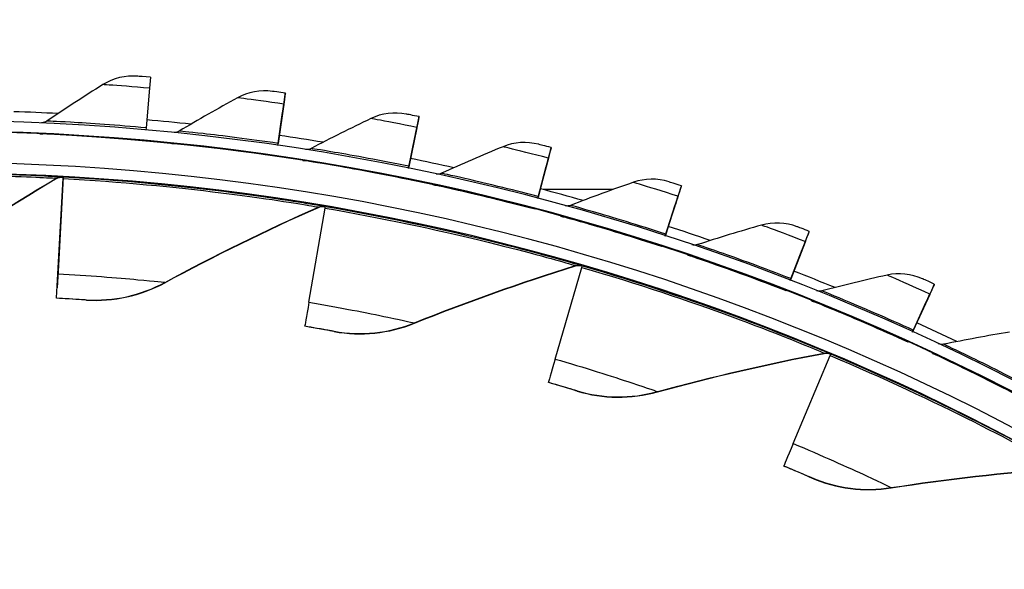
# Model space of a CAD drawing. Units: inches. Extents: x 0.5 to 67.5, y 1.5 to 42.5.
# Drawn here: x 12.9 to 15.2, y 17.6 to 18.9 of the extents above; entities that cross this region are included whole.
import ezdxf

# ---------------------------------------------------------------- set-up
doc = ezdxf.new("R2010")
doc.units = ezdxf.units.IN
doc.header["$LTSCALE"] = 4
doc.header["$MEASUREMENT"] = 0
doc.layers.add('Visible (ANSI)', color=7, linetype='Continuous')
doc.layers.add('Visible Narrow (ANSI)', color=7, linetype='Continuous')

msp = doc.modelspace()

# ---------------------------------------------------------------- linework, layer by layer
at = {"layer": 'Visible (ANSI)'}
for p, q in [((13.1848, 18.8067), (13.1825, 18.7807)), ((13.1825, 18.7807), (13.1741, 18.687)), ((13.5043, 18.7681), (13.5044, 18.769)), ((13.4862, 18.6453), (13.4977, 18.7234)), ((13.5005, 18.7422), (13.4869, 18.649)), ((13.5006, 18.7432), (13.487, 18.6501)), ((13.5008, 18.7443), (13.5007, 18.7433)), ((13.4863, 18.6453), (13.4976, 18.7224)), ((13.8212, 18.7125), (13.8213, 18.7135)), ((13.1741, 18.687), (13.1737, 18.6821)), ((13.816, 18.6869), (13.7971, 18.5946)), ((13.8161, 18.6879), (13.7972, 18.5957)), ((13.8163, 18.689), (13.8162, 18.688)), ((13.1714, 18.6571), (13.1713, 18.6561)), ((13.7963, 18.5909), (13.8121, 18.6683)), ((13.7964, 18.5909), (13.812, 18.6673)), ((14.1346, 18.6392), (14.1346, 18.6402)), ((13.4826, 18.6205), (13.4825, 18.6194)), ((14.1279, 18.614), (14.1039, 18.5229)), ((14.128, 18.6149), (14.104, 18.5239)), ((14.1283, 18.616), (14.1282, 18.615)), ((14.1028, 18.5193), (14.1229, 18.5956)), ((14.1029, 18.5192), (14.1228, 18.5946)), ((12.965, 18.3401), (12.9775, 18.5658)), ((12.9651, 18.3409), (12.9776, 18.5668)), ((12.9778, 18.5709), (12.9662, 18.3618)), ((12.9778, 18.5699), (12.9662, 18.3609)), ((12.9776, 18.5668), (12.9778, 18.5709)), ((12.9777, 18.5699), (12.9778, 18.5699)), ((12.9778, 18.5709), (12.9778, 18.5709)), ((12.9778, 18.5699), (12.9778, 18.5709)), ((13.7912, 18.5664), (13.7911, 18.5653)), ((14.2808, 18.5405), (14.1157, 18.5405)), ((14.4433, 18.5484), (14.4434, 18.5494)), ((14.4352, 18.5236), (14.4061, 18.434)), ((14.4353, 18.5246), (14.4062, 18.4351)), ((14.4356, 18.5256), (14.4356, 18.5247)), ((13.5604, 18.2736), (13.5986, 18.4966)), ((14.0963, 18.495), (14.0963, 18.4939)), ((14.4047, 18.4305), (14.4291, 18.5055)), ((14.4049, 18.4304), (14.429, 18.5045)), ((14.7464, 18.4405), (14.7465, 18.4414)), ((14.397, 18.4066), (14.3969, 18.4055)), ((14.7012, 18.3249), (14.7298, 18.3984)), ((14.7015, 18.3247), (14.7297, 18.3974)), ((14.737, 18.4161), (14.7029, 18.3283)), ((14.737, 18.4171), (14.703, 18.3294)), ((14.7374, 18.4181), (14.7374, 18.4172)), ((12.9662, 18.3609), (12.9632, 18.3079)), ((12.9662, 18.3618), (12.9633, 18.3087)), ((14.1441, 18.1388), (14.2075, 18.3561)), ((12.9619, 18.2837), (12.9651, 18.3409)), ((12.9633, 18.3087), (12.9632, 18.3079)), ((15.043, 18.3156), (15.0431, 18.3166)), ((12.9618, 18.283), (12.9619, 18.2837)), ((14.6921, 18.3015), (14.692, 18.3004)), ((15.0322, 18.2919), (14.9932, 18.2061)), ((15.0323, 18.2928), (14.9933, 18.2072)), ((15.0327, 18.2938), (15.0326, 18.2929)), ((14.9913, 18.2027), (15.024, 18.2746)), ((14.9916, 18.2026), (15.0239, 18.2736)), ((13.5506, 18.2164), (13.5507, 18.2171)), ((14.9809, 18.1799), (14.9808, 18.1788)), ((14.7087, 17.9384), (14.7964, 18.147)), ((14.128, 18.0831), (14.1281, 18.0839)), ((14.6864, 17.8849), (14.6865, 17.8856))]:
    msp.add_line(p, q, dxfattribs=at)
for centre, major_axis, ratio, start_param, end_param in [((12.6745, 13.1032), (-5.5486, 0.5416), 1, 3.147122, 6.283185), ((12.6746, 13.1044), (-5.4768, 0.5047), 1, 0.173055, 6.454495), ((12.6746, 13.1044), (-5.596, 0.2118), 1, 0.001745, 6.283185), ((12.6746, 13.1044), (-5.4519, 0.5024), 1, 0.173055, 6.454495), ((12.6746, 13.1044), (-5.571, 0.2109), 1, 0.001745, 6.283185), ((13.4852, 18.6377), (0.0191, 0.1303), 0.000014, 5.642561, 6.282931), ((13.4853, 18.6387), (0.0191, 0.1303), 0.000014, 6.282933, 6.923303), ((12.6745, 13.1033), (5.6219, -0.1858), 1, 1.552095, 1.570796), ((13.4852, 18.6377), (0.0155, 0.1056), 0.000014, 5.642562, 6.282933), ((13.4853, 18.6387), (0.0155, 0.1056), 0.000014, 6.282931, 6.923301), ((12.6745, 13.1033), (5.6026, -0.5013), 1, 1.552094, 1.570796), ((13.7948, 18.5834), (0.0264, 0.1291), 0.000028, 5.642562, 6.282933), ((13.7949, 18.5844), (0.0264, 0.1291), 0.000028, 6.282933, 6.923303), ((13.7948, 18.5834), (0.0214, 0.1046), 0.000028, 5.642562, 6.282933), ((13.7949, 18.5844), (0.0214, 0.1046), 0.000028, 6.282933, 6.923303), ((12.6745, 13.1033), (5.5656, -0.8153), 1, 1.552103, 1.570796), ((13.4899, 18.6699), (-0.0036, -0.0247), 0.000014, 0.090105, 0.640117), ((14.101, 18.5118), (0.0336, 0.1274), 0.000042, 5.642564, 6.282935), ((14.1011, 18.5128), (0.0336, 0.1274), 0.000042, 6.282935, 6.923305), ((12.6745, 13.1033), (5.511, -1.1267), 1, 1.552112, 1.570796), ((14.101, 18.5118), (0.0272, 0.1032), 0.000042, 5.642564, 6.282935), ((14.1011, 18.5128), (0.0272, 0.1032), 0.000042, 6.282935, 6.923305), ((13.8013, 18.6153), (-0.005, -0.0245), 0.000028, 0.089897, 0.640118), ((13.8012, 18.6143), (-0.005, -0.0245), 0.000028, 5.642562, 5.97724), ((12.6745, 13.1032), (5.4669, -0.2975), 1, 1.569746, 1.570796), ((12.6745, 13.1033), (5.6013, -0.5162), 1, 1.386139, 1.404816), ((14.4026, 18.4231), (0.0407, 0.1253), 0.000056, 5.642567, 6.282938), ((14.4027, 18.4241), (0.0407, 0.1253), 0.000056, 6.282938, 6.923308), ((14.1091, 18.5433), (-0.0064, -0.0242), 0.000042, 0.089547, 0.64012), ((14.109, 18.5423), (-0.0064, -0.0242), 0.000042, 5.642564, 5.978441), ((14.4026, 18.4231), (0.033, 0.1015), 0.000056, 5.642567, 6.282938), ((14.4027, 18.4241), (0.033, 0.1015), 0.000056, 6.282938, 6.923308), ((12.6745, 13.1032), (5.3973, -0.919), 1, 1.569758, 1.570796), ((13.5951, 18.476), (0.0042, 0.0246), 0.00002, 5.702303, 6.282933), ((12.6745, 13.1033), (5.6013, -0.5162), 1, 1.329934, 1.348604), ((14.4124, 18.4542), (-0.0077, -0.0238), 0.000056, 0.089054, 0.640123), ((14.4123, 18.4531), (-0.0077, -0.0238), 0.000056, 5.642567, 5.980133), ((14.6988, 18.3186), (0.0477, 0.1228), 0.00007, 6.282941, 6.923312), ((14.6987, 18.3177), (0.0477, 0.1228), 0.00007, 5.642571, 6.282941), ((14.6987, 18.3177), (0.0386, 0.0995), 0.00007, 5.642571, 6.282941), ((14.6988, 18.3186), (0.0386, 0.0995), 0.00007, 6.282941, 6.923312), ((12.6745, 13.1032), (5.4519, -0.5024), 1, 1.378728, 1.379744), ((14.2017, 18.336), (0.007, 0.024), 0.000048, 5.702307, 6.282936), ((14.7102, 18.3481), (-0.009, -0.0233), 0.00007, 0.088415, 0.640126), ((14.7101, 18.347), (-0.009, -0.0233), 0.00007, 5.642571, 5.982321), ((12.6745, 13.1033), (5.6013, -0.5162), 1, 1.273728, 1.292393), ((14.9885, 18.1957), (0.0545, 0.1199), 0.000083, 5.642575, 6.282945), ((14.9886, 18.1966), (0.0545, 0.1199), 0.000083, 6.282945, 6.923316), ((14.9885, 18.1957), (0.0442, 0.0972), 0.000083, 5.642575, 6.282946), ((14.9886, 18.1966), (0.0442, 0.0972), 0.000083, 6.282945, 6.923316), ((13.6097, 18.5613), (-0.059, -0.3441), 0.00002, 5.702303, 6.282932), ((12.6745, 13.1033), (5.6013, -0.5162), 1, 1.217522, 1.236181), ((15.0016, 18.2254), (-0.0103, -0.0228), 0.000083, 0.087632, 0.640131), ((15.0015, 18.2244), (-0.0103, -0.0228), 0.000083, 5.642575, 5.985006), ((12.6745, 13.1032), (5.4519, -0.5024), 1, 1.26446, 1.265449), ((14.7883, 18.1277), (0.0097, 0.023), 0.000077, 5.702314, 6.282943), ((14.2259, 18.419), (-0.0978, -0.3352), 0.000048, 5.702306, 6.282936), ((14.8219, 18.2074), (-0.1354, -0.3218), 0.000077, 5.702314, 6.282943)]:
    msp.add_ellipse(centre, major_axis=major_axis, ratio=ratio, start_param=start_param, end_param=end_param, dxfattribs=at)
for points in [[(13.1542, 18.8093), (13.1255, 18.8118), (13.096, 18.8047), (13.0719, 18.7895)], [(13.0719, 18.7895), (13.0269, 18.7612), (12.9825, 18.7323), (12.9388, 18.703)], [(13.4739, 18.7734), (13.4454, 18.7774), (13.4156, 18.772), (13.3907, 18.7582)], [(13.3907, 18.7582), (13.3441, 18.7325), (13.2982, 18.7062), (13.2529, 18.6793)], [(13.7912, 18.7195), (13.7629, 18.7251), (13.7329, 18.7214), (13.7072, 18.709)], [(12.9388, 18.703), (12.9352, 18.7005), (12.9309, 18.6991), (12.9265, 18.6988)], [(13.7072, 18.709), (13.6593, 18.686), (13.6119, 18.6623), (13.5652, 18.638)], [(13.2529, 18.6793), (13.2492, 18.6771), (13.2448, 18.6758), (13.2404, 18.6758)], [(14.1049, 18.6479), (14.077, 18.6551), (14.0468, 18.6531), (14.0205, 18.6422)], [(13.235, 18.651), (13.2352, 18.651), (13.2355, 18.651), (13.2357, 18.651)], [(13.5652, 18.638), (13.5613, 18.636), (13.5569, 18.635), (13.5525, 18.6352)], [(14.0205, 18.6422), (13.9713, 18.6218), (13.9227, 18.6008), (13.8747, 18.5792)], [(13.5457, 18.6108), (13.546, 18.6107), (13.5462, 18.6107), (13.5464, 18.6107)], [(12.6205, 18.3479), (12.7296, 18.4244), (12.8435, 18.4975), (12.9619, 18.5668)], [(12.9619, 18.5668), (12.9661, 18.5692), (12.9709, 18.5704), (12.9758, 18.5702)], [(13.8747, 18.5792), (13.8707, 18.5774), (13.8662, 18.5767), (13.8619, 18.5771)], [(14.4141, 18.5588), (14.3866, 18.5676), (14.3564, 18.5672), (14.3295, 18.5578)], [(13.8537, 18.5531), (13.854, 18.5531), (13.8542, 18.553), (13.8544, 18.553)], [(14.3295, 18.5578), (14.2793, 18.5402), (14.2296, 18.522), (14.1804, 18.5031)], [(13.219, 18.3198), (13.3361, 18.3834), (13.4575, 18.4431), (13.5831, 18.4984)], [(13.5831, 18.4984), (13.5875, 18.5003), (13.5925, 18.5009), (13.5972, 18.5001)], [(13.5972, 18.5001), (13.5972, 18.5001), (13.597, 18.5002), (13.5966, 18.5002)], [(14.1804, 18.5031), (14.1763, 18.5016), (14.1718, 18.5011), (14.1675, 18.5018)], [(14.158, 18.4783), (14.1582, 18.4782), (14.1584, 18.4782), (14.1587, 18.4781)], [(14.6333, 18.4562), (14.5821, 18.4415), (14.5315, 18.4261), (14.4814, 18.41)], [(14.7178, 18.4525), (14.6909, 18.4627), (14.6606, 18.4641), (14.6333, 18.4562)], [(14.4814, 18.41), (14.4772, 18.4087), (14.4726, 18.4085), (14.4683, 18.4094)], [(14.4576, 18.3865), (14.4578, 18.3864), (14.458, 18.3863), (14.4582, 18.3862)], [(13.8103, 18.2237), (13.9339, 18.2735), (14.0614, 18.3189), (14.1924, 18.3596)], [(14.1924, 18.3596), (14.197, 18.361), (14.202, 18.361), (14.2067, 18.3597)], [(14.9309, 18.3377), (14.879, 18.3259), (14.8275, 18.3134), (14.7766, 18.3001)], [(15.015, 18.3292), (14.9887, 18.341), (14.9586, 18.344), (14.9309, 18.3377)], [(13.0326, 18.2786), (13.0964, 18.2742), (13.1614, 18.2886), (13.219, 18.3198)], [(14.7766, 18.3001), (14.7723, 18.299), (14.7678, 18.2991), (14.7635, 18.3002)], [(14.7515, 18.2779), (14.7517, 18.2779), (14.752, 18.2778), (14.7522, 18.2777)], [(13.6205, 18.204), (13.6833, 18.1923), (13.7496, 18.1992), (13.8103, 18.2237)], [(15.2213, 18.2027), (15.1689, 18.1938), (15.1168, 18.1842), (15.0652, 18.1738)], [(15.0652, 18.1738), (15.0609, 18.173), (15.0563, 18.1733), (15.0521, 18.1747)], [(14.3868, 18.0608), (14.5153, 18.0962), (14.6471, 18.1267), (14.7819, 18.1522)], [(14.7819, 18.1522), (14.7867, 18.1531), (14.7917, 18.1525), (14.7961, 18.1507)], [(15.0389, 18.1531), (15.0391, 18.153), (15.0393, 18.1529), (15.0395, 18.1528)], [(14.196, 18.0628), (14.2571, 18.0441), (14.3237, 18.0434), (14.3868, 18.0608)], [(14.941, 17.8332), (15.0727, 17.8537), (15.2071, 17.869), (15.3439, 17.8789)], [(14.7516, 17.8569), (14.8102, 17.8314), (14.8763, 17.8231), (14.941, 17.8332)]]:
    msp.add_open_spline(points, degree=3, dxfattribs=at)
for points, knots in [([(13.1848, 18.8067), (13.1701, 18.808), (13.1563, 18.8092), (13.1544, 18.8093), (13.1543, 18.8093), (13.1542, 18.8093), (13.1542, 18.8093)], [1.570796, 1.570796, 1.570796, 1.570796, 3.011981, 3.011981, 3.011981, 3.141593, 3.141593, 3.141593, 3.141593]), ([(13.5044, 18.769), (13.4898, 18.7712), (13.4761, 18.7731), (13.4742, 18.7734), (13.474, 18.7734), (13.4739, 18.7734), (13.4739, 18.7734)], [1.570796, 1.570796, 1.570796, 1.570796, 3.011981, 3.011981, 3.011981, 3.141593, 3.141593, 3.141593, 3.141593]), ([(13.8213, 18.7135), (13.8069, 18.7164), (13.7933, 18.7191), (13.7914, 18.7195), (13.7913, 18.7195), (13.7912, 18.7195), (13.7912, 18.7195)], [1.570796, 1.570796, 1.570796, 1.570796, 3.011981, 3.011981, 3.011981, 3.141593, 3.141593, 3.141593, 3.141593]), ([(12.9225, 18.6738), (12.9225, 18.6738), (12.9543, 18.6725), (13.0073, 18.6694), (13.0523, 18.6667), (13.1118, 18.6625), (13.1714, 18.6571)], [-3.141593, -3.141593, -3.141593, -3.141593, -2.290888, -2.290888, -2.290888, -1.570796, -1.570796, -1.570796, -1.570796]), ([(13.235, 18.651), (13.235, 18.651), (13.2666, 18.648), (13.3195, 18.6419), (13.3642, 18.6367), (13.4234, 18.6291), (13.4826, 18.6205)], [-3.141593, -3.141593, -3.141593, -3.141593, -2.290888, -2.290888, -2.290888, -1.570796, -1.570796, -1.570796, -1.570796]), ([(14.1346, 18.6402), (14.1204, 18.6439), (14.107, 18.6474), (14.1051, 18.6479), (14.105, 18.6479), (14.1049, 18.6479), (14.1049, 18.6479)], [1.570796, 1.570796, 1.570796, 1.570796, 3.011981, 3.011981, 3.011981, 3.141593, 3.141593, 3.141593, 3.141593]), ([(13.5457, 18.6108), (13.5458, 18.6108), (13.5772, 18.606), (13.6296, 18.5969), (13.6739, 18.5892), (13.7326, 18.5783), (13.7912, 18.5664)], [-3.141593, -3.141593, -3.141593, -3.141593, -2.290888, -2.290888, -2.290888, -1.570796, -1.570796, -1.570796, -1.570796]), ([(13.8537, 18.5531), (13.8537, 18.5532), (13.8848, 18.5466), (13.9367, 18.5346), (13.9805, 18.5244), (14.0384, 18.5103), (14.0963, 18.495)], [-3.141593, -3.141593, -3.141593, -3.141593, -2.290888, -2.290888, -2.290888, -1.570796, -1.570796, -1.570796, -1.570796]), ([(14.4434, 18.5494), (14.4293, 18.554), (14.4162, 18.5582), (14.4143, 18.5587), (14.4142, 18.5588), (14.4141, 18.5588), (14.4141, 18.5588)], [1.570796, 1.570796, 1.570796, 1.570796, 3.011981, 3.011981, 3.011981, 3.141593, 3.141593, 3.141593, 3.141593]), ([(14.158, 18.4783), (14.158, 18.4783), (14.1887, 18.47), (14.2397, 18.4551), (14.283, 18.4425), (14.34, 18.4251), (14.397, 18.4066)], [-3.141593, -3.141593, -3.141593, -3.141593, -2.290888, -2.290888, -2.290888, -1.570796, -1.570796, -1.570796, -1.570796]), ([(14.7465, 18.4414), (14.7327, 18.4468), (14.7198, 18.4517), (14.718, 18.4524), (14.7179, 18.4524), (14.7178, 18.4525), (14.7178, 18.4525)], [1.570796, 1.570796, 1.570796, 1.570796, 3.011981, 3.011981, 3.011981, 3.141593, 3.141593, 3.141593, 3.141593]), ([(14.4576, 18.3865), (14.4576, 18.3865), (14.4878, 18.3765), (14.5379, 18.3587), (14.5803, 18.3437), (14.6363, 18.3231), (14.6921, 18.3015)], [-3.141593, -3.141593, -3.141593, -3.141593, -2.290888, -2.290888, -2.290888, -1.570796, -1.570796, -1.570796, -1.570796]), ([(15.0431, 18.3166), (15.0296, 18.3227), (15.017, 18.3283), (15.0153, 18.3291), (15.0151, 18.3292), (15.015, 18.3292), (15.015, 18.3292)], [1.570796, 1.570796, 1.570796, 1.570796, 3.011981, 3.011981, 3.011981, 3.141593, 3.141593, 3.141593, 3.141593]), ([(13.0326, 18.2786), (13.0326, 18.2786), (13.0153, 18.2798), (12.9903, 18.2813), (12.9813, 18.2819), (12.9716, 18.2824), (12.9618, 18.283)], [1.570796, 1.570796, 1.570796, 1.570796, 2.728307, 2.728307, 2.728307, 3.141593, 3.141593, 3.141593, 3.141593]), ([(14.7515, 18.2779), (14.7515, 18.278), (14.7811, 18.2663), (14.8302, 18.2457), (14.8717, 18.2283), (14.9264, 18.2047), (14.9809, 18.1799)], [-3.141593, -3.141593, -3.141593, -3.141593, -2.290888, -2.290888, -2.290888, -1.570796, -1.570796, -1.570796, -1.570796]), ([(13.6205, 18.204), (13.6205, 18.204), (13.6034, 18.2072), (13.5787, 18.2115), (13.5699, 18.2131), (13.5603, 18.2148), (13.5506, 18.2164)], [1.570796, 1.570796, 1.570796, 1.570796, 2.728307, 2.728307, 2.728307, 3.141593, 3.141593, 3.141593, 3.141593]), ([(15.0389, 18.1531), (15.0389, 18.1531), (15.0678, 18.1398), (15.1156, 18.1165), (15.1561, 18.0968), (15.2094, 18.0701), (15.2625, 18.0423)], [-3.141593, -3.141593, -3.141593, -3.141593, -2.290888, -2.290888, -2.290888, -1.570796, -1.570796, -1.570796, -1.570796]), ([(14.196, 18.0628), (14.196, 18.0628), (14.1794, 18.0679), (14.1553, 18.0751), (14.1468, 18.0776), (14.1374, 18.0804), (14.128, 18.0831)], [1.570796, 1.570796, 1.570796, 1.570796, 2.728307, 2.728307, 2.728307, 3.141593, 3.141593, 3.141593, 3.141593]), ([(14.7516, 17.8569), (14.7516, 17.8569), (14.7357, 17.8639), (14.7127, 17.8738), (14.7044, 17.8773), (14.6954, 17.8811), (14.6864, 17.8849)], [1.570796, 1.570796, 1.570796, 1.570796, 2.728307, 2.728307, 2.728307, 3.141593, 3.141593, 3.141593, 3.141593])]:
    msp.add_open_spline(points, degree=3, knots=knots, dxfattribs=at)
at = {"layer": 'Visible Narrow (ANSI)'}
for p, q in [((13.5006, 18.7433), (13.5007, 18.7433)), ((13.4975, 18.7224), (13.4976, 18.7224)), ((13.8161, 18.688), (13.8162, 18.688)), ((12.9224, 18.6728), (12.9225, 18.6738)), ((13.2349, 18.6501), (13.235, 18.651)), ((13.5457, 18.6098), (13.5457, 18.6108)), ((12.962, 18.5675), (12.9619, 18.5668)), ((12.9758, 18.5709), (12.9758, 18.5702)), ((13.8537, 18.5522), (13.8537, 18.5531)), ((13.5831, 18.4991), (13.5831, 18.4984)), ((13.5973, 18.5008), (13.5972, 18.5001)), ((14.1579, 18.4773), (14.158, 18.4783)), ((14.4575, 18.3855), (14.4576, 18.3865)), ((12.9662, 18.3609), (12.9662, 18.3609)), ((14.1925, 18.3603), (14.1924, 18.3596)), ((14.2067, 18.3604), (14.2067, 18.3597)), ((13.2191, 18.3205), (13.219, 18.3198)), ((13.0327, 18.2793), (13.0326, 18.2786)), ((14.7515, 18.277), (14.7515, 18.2779)), ((13.8104, 18.2244), (13.8103, 18.2237)), ((13.6205, 18.2047), (13.6205, 18.204)), ((14.782, 18.1529), (14.7819, 18.1522)), ((14.7962, 18.1514), (14.7961, 18.1507)), ((15.0388, 18.1521), (15.0389, 18.1531)), ((14.196, 18.0635), (14.196, 18.0628)), ((14.3869, 18.0615), (14.3868, 18.0608)), ((14.7517, 17.8576), (14.7516, 17.8569)), ((14.9411, 17.8338), (14.941, 17.8332))]:
    msp.add_line(p, q, dxfattribs=at)
for points, knots in [([(13.1825, 18.7807), (13.144, 18.7842), (13.1062, 18.7871), (13.0869, 18.7884), (13.0771, 18.7891), (13.0719, 18.7895), (13.0719, 18.7895)], [1.570796, 1.570796, 1.570796, 1.570796, 2.615874, 2.615874, 2.615874, 3.141593, 3.141593, 3.141593, 3.141593]), ([(13.5006, 18.7432), (13.4624, 18.7488), (13.4248, 18.7538), (13.4056, 18.7563), (13.3959, 18.7576), (13.3907, 18.7582), (13.3907, 18.7582)], [1.570796, 1.570796, 1.570796, 1.570796, 2.615874, 2.615874, 2.615874, 3.141593, 3.141593, 3.141593, 3.141593]), ([(13.1741, 18.687), (13.1065, 18.693), (13.0394, 18.6976), (12.9953, 18.7001), (12.9592, 18.7021), (12.9388, 18.703), (12.9388, 18.703)], [1.570796, 1.570796, 1.570796, 1.570796, 2.43417, 2.43417, 2.43417, 3.141593, 3.141593, 3.141593, 3.141593]), ([(13.8161, 18.6879), (13.7782, 18.6956), (13.741, 18.7028), (13.7219, 18.7063), (13.7124, 18.7081), (13.7072, 18.709), (13.7072, 18.709)], [1.570796, 1.570796, 1.570796, 1.570796, 2.615874, 2.615874, 2.615874, 3.141593, 3.141593, 3.141593, 3.141593]), ([(13.487, 18.6501), (13.4198, 18.6599), (13.353, 18.6682), (13.3092, 18.6732), (13.2733, 18.6773), (13.2529, 18.6793), (13.2529, 18.6793)], [1.570796, 1.570796, 1.570796, 1.570796, 2.43417, 2.43417, 2.43417, 3.141593, 3.141593, 3.141593, 3.141593]), ([(13.1713, 18.6561), (13.1009, 18.6624), (13.0308, 18.6671), (12.9843, 18.6697), (12.9448, 18.6719), (12.9224, 18.6728), (12.9224, 18.6728)], [-3.141593, -3.141593, -3.141593, -3.141593, -2.290888, -2.290888, -2.290888, -1.570796, -1.570796, -1.570796, -1.570796]), ([(13.4825, 18.6194), (13.4125, 18.6297), (13.3429, 18.6383), (13.2965, 18.6435), (13.2573, 18.6479), (13.2349, 18.6501), (13.2349, 18.6501)], [-3.141593, -3.141593, -3.141593, -3.141593, -2.290888, -2.290888, -2.290888, -1.570796, -1.570796, -1.570796, -1.570796]), ([(13.7972, 18.5957), (13.7307, 18.6093), (13.6645, 18.6213), (13.6211, 18.6288), (13.5854, 18.6349), (13.5652, 18.638), (13.5652, 18.638)], [1.570796, 1.570796, 1.570796, 1.570796, 2.43417, 2.43417, 2.43417, 3.141593, 3.141593, 3.141593, 3.141593]), ([(14.128, 18.6149), (14.0906, 18.6248), (14.0539, 18.634), (14.035, 18.6386), (14.0256, 18.6409), (14.0205, 18.6422), (14.0205, 18.6422)], [1.570796, 1.570796, 1.570796, 1.570796, 2.615874, 2.615874, 2.615874, 3.141593, 3.141593, 3.141593, 3.141593]), ([(13.7911, 18.5653), (13.7218, 18.5795), (13.6528, 18.592), (13.6068, 18.5998), (13.5678, 18.6064), (13.5457, 18.6098), (13.5457, 18.6098)], [-3.141593, -3.141593, -3.141593, -3.141593, -2.290888, -2.290888, -2.290888, -1.570796, -1.570796, -1.570796, -1.570796]), ([(12.3524, 18.5698), (12.4893, 18.5779), (12.626, 18.5801), (12.7343, 18.5789), (12.8437, 18.5777), (12.9235, 18.5737), (12.9571, 18.5719), (12.9695, 18.5712), (12.9758, 18.5709), (12.9758, 18.5709)], [1.570796, 1.570796, 1.570796, 1.570796, 2.230105, 2.230105, 2.230105, 2.895803, 2.895803, 2.895803, 3.141593, 3.141593, 3.141593, 3.141593]), ([(12.3527, 18.5657), (12.4873, 18.5737), (12.6217, 18.576), (12.7279, 18.5749), (12.8351, 18.5738), (12.9128, 18.57), (12.9448, 18.5684), (12.9562, 18.5678), (12.962, 18.5675), (12.962, 18.5675)], [1.570796, 1.570796, 1.570796, 1.570796, 2.234197, 2.234197, 2.234197, 2.903824, 2.903824, 2.903824, 3.141593, 3.141593, 3.141593, 3.141593]), ([(12.9776, 18.5668), (13.1122, 18.5593), (13.246, 18.5463), (13.3514, 18.5331), (13.4578, 18.5199), (13.5346, 18.5072), (13.5662, 18.5019), (13.5774, 18.5001), (13.5831, 18.4991), (13.5831, 18.4991)], [1.570796, 1.570796, 1.570796, 1.570796, 2.234197, 2.234197, 2.234197, 2.903824, 2.903824, 2.903824, 3.141593, 3.141593, 3.141593, 3.141593]), ([(12.9778, 18.5709), (13.1147, 18.5633), (13.2508, 18.55), (13.3583, 18.5364), (13.4668, 18.5227), (13.5456, 18.5096), (13.5788, 18.504), (13.5911, 18.5019), (13.5973, 18.5008), (13.5973, 18.5008)], [1.570796, 1.570796, 1.570796, 1.570796, 2.230105, 2.230105, 2.230105, 2.895803, 2.895803, 2.895803, 3.141593, 3.141593, 3.141593, 3.141593]), ([(14.104, 18.5239), (14.0384, 18.5413), (13.9729, 18.557), (13.9299, 18.5669), (13.8947, 18.5749), (13.8747, 18.5792), (13.8747, 18.5792)], [1.570796, 1.570796, 1.570796, 1.570796, 2.43417, 2.43417, 2.43417, 3.141593, 3.141593, 3.141593, 3.141593]), ([(14.0963, 18.4939), (14.0278, 18.512), (13.9596, 18.5283), (13.9141, 18.5387), (13.8756, 18.5475), (13.8537, 18.5522), (13.8537, 18.5522)], [-3.141593, -3.141593, -3.141593, -3.141593, -2.290888, -2.290888, -2.290888, -1.570796, -1.570796, -1.570796, -1.570796]), ([(14.4353, 18.5246), (14.3986, 18.5365), (14.3624, 18.5478), (14.3438, 18.5534), (14.3345, 18.5563), (14.3295, 18.5578), (14.3295, 18.5578)], [1.570796, 1.570796, 1.570796, 1.570796, 2.615874, 2.615874, 2.615874, 3.141593, 3.141593, 3.141593, 3.141593]), ([(13.5986, 18.4966), (13.7315, 18.4738), (13.8629, 18.4456), (13.9661, 18.4205), (14.0703, 18.3952), (14.1452, 18.3739), (14.176, 18.365), (14.1869, 18.3619), (14.1925, 18.3603), (14.1925, 18.3603)], [1.570796, 1.570796, 1.570796, 1.570796, 2.234197, 2.234197, 2.234197, 2.903824, 2.903824, 2.903824, 3.141593, 3.141593, 3.141593, 3.141593]), ([(13.5993, 18.5006), (13.7344, 18.4775), (13.8681, 18.4487), (13.9733, 18.423), (14.0796, 18.397), (14.1564, 18.375), (14.1887, 18.3656), (14.2007, 18.3622), (14.2067, 18.3604), (14.2067, 18.3604)], [1.570796, 1.570796, 1.570796, 1.570796, 2.230105, 2.230105, 2.230105, 2.895803, 2.895803, 2.895803, 3.141593, 3.141593, 3.141593, 3.141593]), ([(14.4062, 18.4351), (14.3417, 18.4561), (14.2772, 18.4754), (14.2349, 18.4877), (14.2001, 18.4978), (14.1804, 18.5032), (14.1804, 18.5031)], [1.570796, 1.570796, 1.570796, 1.570796, 2.43417, 2.43417, 2.43417, 3.141593, 3.141593, 3.141593, 3.141593]), ([(14.3969, 18.4055), (14.3296, 18.4274), (14.2624, 18.4476), (14.2175, 18.4605), (14.1796, 18.4714), (14.1579, 18.4773), (14.1579, 18.4773)], [-3.141593, -3.141593, -3.141593, -3.141593, -2.290888, -2.290888, -2.290888, -1.570796, -1.570796, -1.570796, -1.570796]), ([(14.737, 18.4171), (14.701, 18.4311), (14.6655, 18.4444), (14.6473, 18.4511), (14.6382, 18.4544), (14.6333, 18.4562), (14.6333, 18.4562)], [1.570796, 1.570796, 1.570796, 1.570796, 2.615874, 2.615874, 2.615874, 3.141593, 3.141593, 3.141593, 3.141593]), ([(14.703, 18.3294), (14.6397, 18.3539), (14.5765, 18.3769), (14.5349, 18.3915), (14.5008, 18.4035), (14.4814, 18.41), (14.4814, 18.41)], [1.570796, 1.570796, 1.570796, 1.570796, 2.43417, 2.43417, 2.43417, 3.141593, 3.141593, 3.141593, 3.141593]), ([(14.692, 18.3004), (14.6261, 18.326), (14.5601, 18.3499), (14.5161, 18.3653), (14.4788, 18.3784), (14.4575, 18.3855), (14.4575, 18.3855)], [-3.141593, -3.141593, -3.141593, -3.141593, -2.290888, -2.290888, -2.290888, -1.570796, -1.570796, -1.570796, -1.570796]), ([(14.2075, 18.3561), (14.3369, 18.3183), (14.4643, 18.2753), (14.564, 18.2386), (14.6646, 18.2015), (14.7365, 18.1718), (14.7661, 18.1595), (14.7767, 18.1551), (14.782, 18.1529), (14.782, 18.1529)], [1.570796, 1.570796, 1.570796, 1.570796, 2.234197, 2.234197, 2.234197, 2.903824, 2.903824, 2.903824, 3.141593, 3.141593, 3.141593, 3.141593]), ([(14.2087, 18.36), (14.3403, 18.3216), (14.4698, 18.2777), (14.5714, 18.2402), (14.674, 18.2023), (14.7478, 18.1716), (14.7789, 18.1586), (14.7904, 18.1538), (14.7962, 18.1514), (14.7962, 18.1514)], [1.570796, 1.570796, 1.570796, 1.570796, 2.230105, 2.230105, 2.230105, 2.895803, 2.895803, 2.895803, 3.141593, 3.141593, 3.141593, 3.141593]), ([(12.9651, 18.3409), (13.0364, 18.3369), (13.1071, 18.3313), (13.1546, 18.3269), (13.1957, 18.3231), (13.2191, 18.3205), (13.2191, 18.3205)], [1.570796, 1.570796, 1.570796, 1.570796, 2.412347, 2.412347, 2.412347, 3.141593, 3.141593, 3.141593, 3.141593]), ([(15.0323, 18.2928), (14.9971, 18.3088), (14.9624, 18.3241), (14.9446, 18.3318), (14.9357, 18.3357), (14.9309, 18.3377), (14.9309, 18.3377)], [1.570796, 1.570796, 1.570796, 1.570796, 2.615874, 2.615874, 2.615874, 3.141593, 3.141593, 3.141593, 3.141593]), ([(12.9619, 18.2837), (12.9892, 18.2822), (13.0158, 18.2804), (13.0267, 18.2797), (13.0306, 18.2794), (13.0327, 18.2793), (13.0327, 18.2793)], [1.570796, 1.570796, 1.570796, 1.570796, 2.728307, 2.728307, 2.728307, 3.141593, 3.141593, 3.141593, 3.141593]), ([(14.9933, 18.2072), (14.9315, 18.2352), (14.8697, 18.2617), (14.829, 18.2787), (14.7956, 18.2926), (14.7766, 18.3001), (14.7766, 18.3001)], [1.570796, 1.570796, 1.570796, 1.570796, 2.43417, 2.43417, 2.43417, 3.141593, 3.141593, 3.141593, 3.141593]), ([(13.5604, 18.2736), (13.6308, 18.2615), (13.7004, 18.2478), (13.747, 18.2381), (13.7874, 18.2296), (13.8104, 18.2244), (13.8104, 18.2244)], [1.570796, 1.570796, 1.570796, 1.570796, 2.412347, 2.412347, 2.412347, 3.141593, 3.141593, 3.141593, 3.141593]), ([(14.9808, 18.1788), (14.9164, 18.2081), (14.8519, 18.2357), (14.8088, 18.2536), (14.7723, 18.2687), (14.7515, 18.277), (14.7515, 18.277)], [-3.141593, -3.141593, -3.141593, -3.141593, -2.290888, -2.290888, -2.290888, -1.570796, -1.570796, -1.570796, -1.570796]), ([(13.5507, 18.2171), (13.5777, 18.2125), (13.6039, 18.2078), (13.6147, 18.2058), (13.6185, 18.205), (13.6205, 18.2047), (13.6205, 18.2047)], [1.570796, 1.570796, 1.570796, 1.570796, 2.728307, 2.728307, 2.728307, 3.141593, 3.141593, 3.141593, 3.141593]), ([(15.2764, 18.0688), (15.2162, 18.1003), (15.156, 18.1303), (15.1163, 18.1495), (15.0837, 18.1652), (15.0652, 18.1738), (15.0652, 18.1738)], [1.570796, 1.570796, 1.570796, 1.570796, 2.43417, 2.43417, 2.43417, 3.141593, 3.141593, 3.141593, 3.141593]), ([(14.7964, 18.147), (14.9207, 18.0947), (15.0423, 18.0374), (15.1372, 17.9896), (15.2329, 17.9413), (15.301, 17.9036), (15.329, 17.888), (15.339, 17.8824), (15.344, 17.8796), (15.344, 17.8796)], [1.570796, 1.570796, 1.570796, 1.570796, 2.234197, 2.234197, 2.234197, 2.903824, 2.903824, 2.903824, 3.141593, 3.141593, 3.141593, 3.141593]), ([(14.798, 18.1507), (14.9244, 18.0976), (15.0481, 18.0393), (15.1448, 17.9904), (15.2424, 17.941), (15.3122, 17.9021), (15.3416, 17.8857), (15.3524, 17.8796), (15.3579, 17.8765), (15.3579, 17.8765)], [1.570796, 1.570796, 1.570796, 1.570796, 2.230105, 2.230105, 2.230105, 2.895803, 2.895803, 2.895803, 3.141593, 3.141593, 3.141593, 3.141593]), ([(15.2624, 18.0412), (15.1997, 18.0741), (15.1368, 18.1052), (15.0948, 18.1255), (15.0592, 18.1427), (15.0388, 18.1521), (15.0388, 18.1521)], [-3.141593, -3.141593, -3.141593, -3.141593, -2.290888, -2.290888, -2.290888, -1.570796, -1.570796, -1.570796, -1.570796]), ([(14.1441, 18.1388), (14.2128, 18.1188), (14.2803, 18.0973), (14.3255, 18.0823), (14.3647, 18.0693), (14.3869, 18.0615), (14.3869, 18.0615)], [1.570796, 1.570796, 1.570796, 1.570796, 2.412347, 2.412347, 2.412347, 3.141593, 3.141593, 3.141593, 3.141593]), ([(14.1281, 18.0839), (14.1544, 18.0762), (14.1798, 18.0685), (14.1903, 18.0653), (14.1941, 18.0641), (14.196, 18.0635), (14.196, 18.0635)], [1.570796, 1.570796, 1.570796, 1.570796, 2.728307, 2.728307, 2.728307, 3.141593, 3.141593, 3.141593, 3.141593]), ([(14.7087, 17.9384), (14.7746, 17.9107), (14.8393, 17.8816), (14.8825, 17.8615), (14.9199, 17.8441), (14.9411, 17.8339), (14.9411, 17.8338)], [1.570796, 1.570796, 1.570796, 1.570796, 2.412347, 2.412347, 2.412347, 3.141593, 3.141593, 3.141593, 3.141593]), ([(14.6865, 17.8856), (14.7117, 17.875), (14.7361, 17.8644), (14.7462, 17.86), (14.7498, 17.8585), (14.7517, 17.8576), (14.7517, 17.8576)], [1.570796, 1.570796, 1.570796, 1.570796, 2.728307, 2.728307, 2.728307, 3.141593, 3.141593, 3.141593, 3.141593])]:
    msp.add_open_spline(points, degree=3, knots=knots, dxfattribs=at)
for points in [[(12.9224, 18.6728), (12.9257, 18.6727), (12.9289, 18.6729), (12.9321, 18.6733)], [(13.8119, 18.6673), (13.8119, 18.6673), (13.812, 18.6673), (13.812, 18.6673)], [(13.2349, 18.6501), (13.2382, 18.6498), (13.2414, 18.6498), (13.2447, 18.6501)], [(13.5457, 18.6098), (13.5489, 18.6093), (13.5521, 18.6091), (13.5554, 18.6093)], [(14.128, 18.6151), (14.1281, 18.6151), (14.1281, 18.6151), (14.1282, 18.615)], [(14.1226, 18.5946), (14.1227, 18.5946), (14.1227, 18.5946), (14.1228, 18.5946)], [(12.6206, 18.3486), (12.7297, 18.4251), (12.8436, 18.4982), (12.962, 18.5675)], [(12.962, 18.5675), (12.9661, 18.5699), (12.971, 18.5711), (12.9758, 18.5709)], [(13.8537, 18.5522), (13.8568, 18.5515), (13.8601, 18.5511), (13.8633, 18.5511)], [(14.4353, 18.5247), (14.4354, 18.5247), (14.4355, 18.5247), (14.4356, 18.5247)], [(13.2191, 18.3205), (13.3361, 18.3841), (13.4576, 18.4438), (13.5831, 18.4991)], [(13.5831, 18.4991), (13.5876, 18.501), (13.5925, 18.5016), (13.5973, 18.5008)], [(14.4288, 18.5046), (14.4289, 18.5046), (14.4289, 18.5046), (14.429, 18.5045)], [(14.1579, 18.4773), (14.161, 18.4765), (14.1642, 18.4759), (14.1675, 18.4757)], [(14.7294, 18.3975), (14.7295, 18.3975), (14.7296, 18.3975), (14.7297, 18.3974)], [(14.7371, 18.4173), (14.7372, 18.4172), (14.7373, 18.4172), (14.7374, 18.4172)], [(14.4575, 18.3855), (14.4606, 18.3845), (14.4637, 18.3838), (14.4669, 18.3833)], [(13.8104, 18.2244), (13.934, 18.2742), (14.0614, 18.3196), (14.1925, 18.3603)], [(14.1925, 18.3603), (14.1971, 18.3617), (14.2021, 18.3617), (14.2067, 18.3604)], [(13.0327, 18.2793), (13.0964, 18.2749), (13.1615, 18.2893), (13.2191, 18.3205)], [(15.0324, 18.293), (15.0324, 18.293), (15.0325, 18.2929), (15.0326, 18.2929)], [(14.7515, 18.277), (14.7544, 18.2758), (14.7575, 18.2749), (14.7606, 18.2743)], [(15.0236, 18.2737), (15.0237, 18.2737), (15.0238, 18.2736), (15.0239, 18.2736)], [(13.6205, 18.2047), (13.6834, 18.193), (13.7496, 18.1999), (13.8104, 18.2244)], [(14.3869, 18.0615), (14.5154, 18.0969), (14.6472, 18.1274), (14.782, 18.1529)], [(14.782, 18.1529), (14.7867, 18.1538), (14.7917, 18.1532), (14.7962, 18.1514)], [(15.0388, 18.1521), (15.0417, 18.1508), (15.0447, 18.1497), (15.0478, 18.149)], [(14.196, 18.0635), (14.2571, 18.0448), (14.3237, 18.0441), (14.3869, 18.0615)], [(14.9411, 17.8338), (15.0727, 17.8544), (15.2072, 17.8697), (15.344, 17.8796)], [(14.7517, 17.8576), (14.8102, 17.8321), (14.8763, 17.8238), (14.9411, 17.8338)]]:
    msp.add_open_spline(points, degree=3, dxfattribs=at)

doc.saveas('drawing.dxf')
